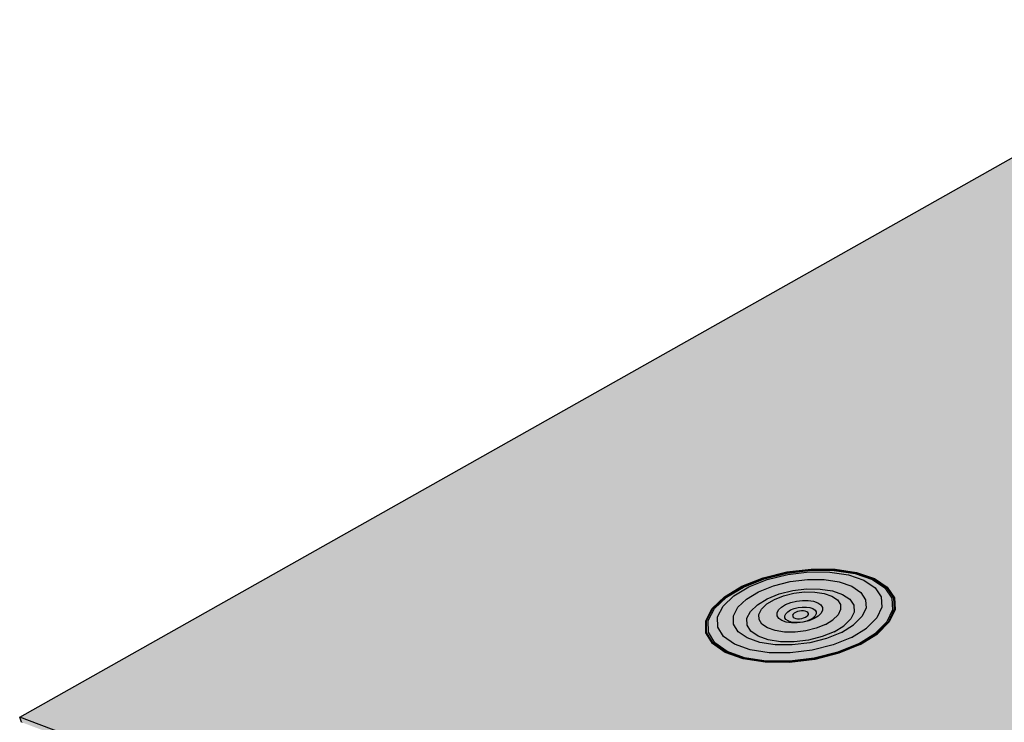
# Model space of a CAD drawing. Units: inches. Extents: x 1613 to 1716, y 1693 to 1869.
# Drawn here: x 1615 to 1636, y 1746 to 1761 of the extents above; entities that cross this region are included whole.
import ezdxf

# ---------------------------------------------------------------- set-up
doc = ezdxf.new("R2010")
doc.units = ezdxf.units.IN
doc.header["$MEASUREMENT"] = 0
doc.layers.add('100 STATIC CONTENTS', color=7, linetype='Continuous')

msp = doc.modelspace()

# ---------------------------------------------------------------- hatches: boundary and pattern name
at = {"layer": '100 STATIC CONTENTS'}
h = msp.add_hatch(color=253, dxfattribs=at)
h.dxf.hatch_style = 1
h.paths.add_polyline_path([(1646.877, 1755.786), (1700.685, 1740.376), (1700.659, 1740.263), (1689.819, 1722.838), (1686.029, 1723.69), (1685.965, 1723.407), (1685.691, 1723.01), (1685.26, 1722.685), (1684.702, 1722.456), (1684.056, 1722.34), (1683.366, 1722.346), (1682.684, 1722.474), (1682.057, 1722.713), (1681.53, 1723.046), (1681.138, 1723.449), (1680.908, 1723.893), (1680.853, 1724.346), (1680.987, 1724.824), (1667.112, 1727.944), (1664.324, 1728.552), (1663.569, 1727.431), (1697.507, 1717.267), (1710.414, 1742.242), (1641.502, 1760.914), (1615.369, 1746.176), (1635.849, 1738.444), (1637.471, 1739.397), (1641.336, 1740.858), (1645.475, 1741.75), (1647.297, 1741.88), (1647.286, 1742.066), (1647.249, 1743.209)])
h.paths.add_polyline_path([(1641.354, 1753.388), (1640.878, 1753.391), (1640.442, 1753.452), (1640.076, 1753.567), (1639.807, 1753.728), (1639.651, 1753.922), (1639.619, 1754.137), (1639.711, 1754.357), (1639.922, 1754.568), (1640.234, 1754.755), (1640.627, 1754.906), (1641.074, 1755.012), (1641.545, 1755.065), (1642.01, 1755.062), (1642.437, 1755.003), (1642.799, 1754.893), (1643.071, 1754.738), (1643.234, 1754.548), (1643.277, 1754.336), (1643.196, 1754.115), (1642.994, 1753.902), (1642.686, 1753.71), (1642.29, 1753.553), (1641.836, 1753.443)], flags=16)
h.paths.add_polyline_path([(1641.356, 1753.411), (1640.893, 1753.414), (1640.469, 1753.473), (1640.114, 1753.585), (1639.851, 1753.741), (1639.699, 1753.931), (1639.668, 1754.14), (1639.758, 1754.354), (1639.963, 1754.559), (1640.267, 1754.741), (1640.649, 1754.888), (1641.084, 1754.991), (1641.543, 1755.043), (1641.995, 1755.04), (1642.411, 1754.983), (1642.763, 1754.876), (1643.027, 1754.724), (1643.186, 1754.54), (1643.228, 1754.333), (1643.149, 1754.119), (1642.952, 1753.911), (1642.652, 1753.724), (1642.268, 1753.572), (1641.825, 1753.465)], flags=0)
h.paths.add_polyline_path([(1641.356, 1753.567), (1640.944, 1753.57), (1640.567, 1753.623), (1640.25, 1753.722), (1640.016, 1753.861), (1639.88, 1754.029), (1639.852, 1754.215), (1639.932, 1754.406), (1640.114, 1754.588), (1640.384, 1754.751), (1640.725, 1754.882), (1641.113, 1754.974), (1641.522, 1755.02), (1641.926, 1755.017), (1642.297, 1754.967), (1642.611, 1754.871), (1642.846, 1754.736), (1642.988, 1754.571), (1643.024, 1754.387), (1642.953, 1754.196), (1642.778, 1754.011), (1642.51, 1753.845), (1642.167, 1753.71), (1641.774, 1753.615)], flags=0)
h.paths.add_polyline_path([(1641.372, 1753.71), (1641.04, 1753.712), (1640.736, 1753.754), (1640.48, 1753.834), (1640.291, 1753.946), (1640.181, 1754.081), (1640.158, 1754.231), (1640.222, 1754.386), (1640.368, 1754.533), (1640.586, 1754.665), (1640.862, 1754.771), (1641.176, 1754.845), (1641.507, 1754.883), (1641.833, 1754.881), (1642.133, 1754.84), (1642.387, 1754.762), (1642.577, 1754.653), (1642.691, 1754.519), (1642.72, 1754.371), (1642.662, 1754.216), (1642.52, 1754.067), (1642.303, 1753.934), (1642.027, 1753.825), (1641.709, 1753.748)], flags=0)
h.paths.add_polyline_path([(1641.396, 1753.759), (1641.128, 1753.761), (1640.883, 1753.795), (1640.677, 1753.86), (1640.524, 1753.95), (1640.435, 1754.059), (1640.416, 1754.18), (1640.467, 1754.305), (1640.585, 1754.424), (1640.761, 1754.53), (1640.983, 1754.617), (1641.237, 1754.677), (1641.504, 1754.707), (1641.768, 1754.705), (1642.011, 1754.672), (1642.216, 1754.609), (1642.369, 1754.521), (1642.461, 1754.413), (1642.484, 1754.293), (1642.436, 1754.168), (1642.321, 1754.048), (1642.146, 1753.94), (1641.923, 1753.852), (1641.667, 1753.79)], flags=0)
h.paths.add_polyline_path([(1641.399, 1753.938), (1641.195, 1753.939), (1641.008, 1753.965), (1640.851, 1754.014), (1640.734, 1754.083), (1640.666, 1754.166), (1640.651, 1754.258), (1640.689, 1754.353), (1640.779, 1754.444), (1640.913, 1754.525), (1641.083, 1754.591), (1641.277, 1754.637), (1641.481, 1754.66), (1641.683, 1754.659), (1641.868, 1754.634), (1642.025, 1754.586), (1642.142, 1754.518), (1642.211, 1754.436), (1642.229, 1754.344), (1642.192, 1754.249), (1642.104, 1754.157), (1641.97, 1754.075), (1641.8, 1754.008), (1641.605, 1753.962)], flags=0)
h.paths.add_polyline_path([(1633.862, 1748.446), (1633.741, 1748.186), (1633.491, 1747.934), (1633.127, 1747.708), (1632.675, 1747.524), (1632.164, 1747.394), (1631.632, 1747.328), (1631.116, 1747.332), (1630.651, 1747.404), (1630.272, 1747.54), (1630.003, 1747.729), (1629.864, 1747.958), (1629.862, 1748.212), (1629.996, 1748.471), (1630.256, 1748.719), (1630.623, 1748.939), (1631.073, 1749.117), (1631.573, 1749.241), (1632.092, 1749.303), (1632.595, 1749.3), (1633.05, 1749.231), (1633.426, 1749.102), (1633.698, 1748.919), (1633.847, 1748.696)], flags=16)
h.paths.add_polyline_path([(1633.808, 1748.443), (1633.691, 1748.19), (1633.447, 1747.945), (1633.093, 1747.725), (1632.653, 1747.546), (1632.156, 1747.419), (1631.639, 1747.356), (1631.136, 1747.359), (1630.684, 1747.429), (1630.315, 1747.561), (1630.054, 1747.745), (1629.918, 1747.968), (1629.916, 1748.215), (1630.046, 1748.467), (1630.299, 1748.709), (1630.657, 1748.923), (1631.094, 1749.096), (1631.581, 1749.217), (1632.086, 1749.277), (1632.576, 1749.274), (1633.018, 1749.207), (1633.384, 1749.081), (1633.649, 1748.903), (1633.794, 1748.686)], flags=0)
h.paths.add_polyline_path([(1633.582, 1748.498), (1633.476, 1748.273), (1633.258, 1748.055), (1632.943, 1747.859), (1632.551, 1747.7), (1632.109, 1747.588), (1631.648, 1747.531), (1631.201, 1747.534), (1630.799, 1747.596), (1630.47, 1747.714), (1630.237, 1747.877), (1630.115, 1748.076), (1630.113, 1748.295), (1630.229, 1748.52), (1630.454, 1748.735), (1630.772, 1748.926), (1631.161, 1749.08), (1631.596, 1749.188), (1632.047, 1749.242), (1632.484, 1749.239), (1632.879, 1749.18), (1633.205, 1749.067), (1633.441, 1748.908), (1633.569, 1748.714)], flags=0)
h.paths.add_polyline_path([(1633.249, 1748.478), (1633.163, 1748.297), (1632.986, 1748.121), (1632.731, 1747.963), (1632.415, 1747.835), (1632.058, 1747.745), (1631.687, 1747.699), (1631.327, 1747.701), (1631.002, 1747.752), (1630.737, 1747.846), (1630.549, 1747.978), (1630.45, 1748.138), (1630.447, 1748.314), (1630.54, 1748.496), (1630.721, 1748.67), (1630.978, 1748.825), (1631.293, 1748.95), (1631.644, 1749.037), (1632.009, 1749.081), (1632.363, 1749.079), (1632.683, 1749.03), (1632.946, 1748.939), (1633.136, 1748.81), (1633.24, 1748.653)], flags=0)
h.paths.add_polyline_path([(1632.995, 1748.395), (1632.925, 1748.248), (1632.782, 1748.106), (1632.576, 1747.979), (1632.321, 1747.876), (1632.033, 1747.803), (1631.734, 1747.767), (1631.444, 1747.768), (1631.183, 1747.809), (1630.969, 1747.885), (1630.816, 1747.991), (1630.736, 1748.12), (1630.734, 1748.263), (1630.808, 1748.409), (1630.954, 1748.55), (1631.161, 1748.675), (1631.415, 1748.776), (1631.699, 1748.847), (1631.994, 1748.883), (1632.28, 1748.881), (1632.538, 1748.842), (1632.751, 1748.768), (1632.904, 1748.664), (1632.988, 1748.537)], flags=0)
h.paths.add_polyline_path([(1632.712, 1748.447), (1632.658, 1748.335), (1632.549, 1748.227), (1632.391, 1748.13), (1632.197, 1748.052), (1631.978, 1747.996), (1631.75, 1747.968), (1631.529, 1747.97), (1631.33, 1748.001), (1631.166, 1748.058), (1631.05, 1748.139), (1630.989, 1748.237), (1630.986, 1748.346), (1631.043, 1748.458), (1631.154, 1748.565), (1631.312, 1748.661), (1631.506, 1748.738), (1631.723, 1748.792), (1631.948, 1748.819), (1632.167, 1748.818), (1632.364, 1748.788), (1632.527, 1748.731), (1632.644, 1748.652), (1632.707, 1748.555)], flags=0)
h = msp.add_hatch(color=254, dxfattribs=at)
h.dxf.hatch_style = 1
h.paths.add_polyline_path([(1633.741, 1748.186), (1633.862, 1748.446), (1633.847, 1748.696), (1633.698, 1748.919), (1633.426, 1749.102), (1633.05, 1749.231), (1632.595, 1749.3), (1632.092, 1749.303), (1631.573, 1749.241), (1631.073, 1749.117), (1630.623, 1748.939), (1630.256, 1748.719), (1629.996, 1748.471), (1629.862, 1748.212), (1629.864, 1747.958), (1630.003, 1747.729), (1630.272, 1747.54), (1630.651, 1747.404), (1631.116, 1747.332), (1631.632, 1747.328), (1632.164, 1747.394), (1632.675, 1747.524), (1633.127, 1747.708), (1633.491, 1747.934)])
h.paths.add_polyline_path([(1629.879, 1748.213), (1630.012, 1748.47), (1630.27, 1748.716), (1630.634, 1748.934), (1631.079, 1749.11), (1631.576, 1749.233), (1632.09, 1749.295), (1632.589, 1749.292), (1633.04, 1749.224), (1633.413, 1749.095), (1633.682, 1748.914), (1633.83, 1748.693), (1633.845, 1748.445), (1633.725, 1748.187), (1633.477, 1747.938), (1633.117, 1747.714), (1632.668, 1747.531), (1632.162, 1747.402), (1631.634, 1747.337), (1631.122, 1747.34), (1630.662, 1747.412), (1630.285, 1747.546), (1630.019, 1747.734), (1629.881, 1747.961)], flags=16)
h.paths.add_polyline_path([(1629.916, 1748.215), (1630.046, 1748.467), (1630.299, 1748.709), (1630.657, 1748.923), (1631.094, 1749.096), (1631.581, 1749.217), (1632.086, 1749.277), (1632.576, 1749.274), (1633.018, 1749.207), (1633.384, 1749.081), (1633.649, 1748.903), (1633.794, 1748.686), (1633.808, 1748.443), (1633.691, 1748.19), (1633.447, 1747.945), (1633.093, 1747.725), (1632.653, 1747.546), (1632.156, 1747.419), (1631.639, 1747.356), (1631.136, 1747.359), (1630.684, 1747.429), (1630.315, 1747.561), (1630.054, 1747.745), (1629.918, 1747.968)], flags=0)
h.paths.add_polyline_path([(1630.113, 1748.295), (1630.229, 1748.52), (1630.454, 1748.735), (1630.772, 1748.926), (1631.161, 1749.08), (1631.596, 1749.188), (1632.047, 1749.242), (1632.484, 1749.239), (1632.879, 1749.18), (1633.205, 1749.067), (1633.441, 1748.908), (1633.569, 1748.714), (1633.582, 1748.498), (1633.476, 1748.273), (1633.258, 1748.055), (1632.943, 1747.859), (1632.551, 1747.7), (1632.109, 1747.588), (1631.648, 1747.531), (1631.201, 1747.534), (1630.799, 1747.596), (1630.47, 1747.714), (1630.237, 1747.877), (1630.115, 1748.076)], flags=0)
h.paths.add_polyline_path([(1630.45, 1748.138), (1630.447, 1748.314), (1630.54, 1748.496), (1630.721, 1748.67), (1630.978, 1748.825), (1631.293, 1748.95), (1631.644, 1749.037), (1632.009, 1749.081), (1632.363, 1749.079), (1632.683, 1749.03), (1632.946, 1748.939), (1633.136, 1748.81), (1633.24, 1748.653), (1633.249, 1748.478), (1633.163, 1748.297), (1632.986, 1748.121), (1632.731, 1747.963), (1632.415, 1747.835), (1632.058, 1747.745), (1631.687, 1747.699), (1631.327, 1747.701), (1631.002, 1747.752), (1630.737, 1747.846), (1630.549, 1747.978)], flags=0)
h.paths.add_polyline_path([(1630.736, 1748.12), (1630.734, 1748.263), (1630.808, 1748.409), (1630.954, 1748.55), (1631.161, 1748.675), (1631.415, 1748.776), (1631.699, 1748.847), (1631.994, 1748.883), (1632.28, 1748.881), (1632.538, 1748.842), (1632.751, 1748.768), (1632.904, 1748.664), (1632.988, 1748.537), (1632.995, 1748.395), (1632.925, 1748.248), (1632.782, 1748.106), (1632.576, 1747.979), (1632.321, 1747.876), (1632.033, 1747.803), (1631.734, 1747.767), (1631.444, 1747.768), (1631.183, 1747.809), (1630.969, 1747.885), (1630.816, 1747.991)], flags=0)
h.paths.add_polyline_path([(1630.989, 1748.237), (1630.986, 1748.346), (1631.043, 1748.458), (1631.154, 1748.565), (1631.312, 1748.661), (1631.506, 1748.738), (1631.723, 1748.792), (1631.948, 1748.819), (1632.167, 1748.818), (1632.364, 1748.788), (1632.527, 1748.731), (1632.644, 1748.652), (1632.707, 1748.555), (1632.712, 1748.447), (1632.658, 1748.335), (1632.549, 1748.227), (1632.391, 1748.13), (1632.197, 1748.052), (1631.978, 1747.996), (1631.75, 1747.968), (1631.529, 1747.97), (1631.33, 1748.001), (1631.166, 1748.058), (1631.05, 1748.139)], flags=0)
h = msp.add_hatch(color=254, dxfattribs=at)
h.dxf.hatch_style = 1
h.paths.add_polyline_path([(1633.725, 1748.187), (1633.845, 1748.445), (1633.83, 1748.693), (1633.682, 1748.914), (1633.413, 1749.095), (1633.04, 1749.224), (1632.589, 1749.292), (1632.09, 1749.295), (1631.576, 1749.233), (1631.079, 1749.11), (1630.634, 1748.934), (1630.27, 1748.716), (1630.012, 1748.47), (1629.879, 1748.213), (1629.881, 1747.961), (1630.019, 1747.734), (1630.285, 1747.546), (1630.662, 1747.412), (1631.122, 1747.34), (1631.634, 1747.337), (1632.162, 1747.402), (1632.668, 1747.531), (1633.117, 1747.714), (1633.477, 1747.938)])
h.paths.add_polyline_path([(1629.916, 1748.215), (1630.046, 1748.467), (1630.299, 1748.709), (1630.657, 1748.923), (1631.094, 1749.096), (1631.581, 1749.217), (1632.086, 1749.277), (1632.576, 1749.274), (1633.018, 1749.207), (1633.384, 1749.081), (1633.649, 1748.903), (1633.794, 1748.686), (1633.808, 1748.443), (1633.691, 1748.19), (1633.447, 1747.945), (1633.093, 1747.725), (1632.653, 1747.546), (1632.156, 1747.419), (1631.639, 1747.356), (1631.136, 1747.359), (1630.684, 1747.429), (1630.315, 1747.561), (1630.054, 1747.745), (1629.918, 1747.968)], flags=16)
h.paths.add_polyline_path([(1630.115, 1748.076), (1630.113, 1748.295), (1630.229, 1748.52), (1630.454, 1748.735), (1630.772, 1748.926), (1631.161, 1749.08), (1631.596, 1749.188), (1632.047, 1749.242), (1632.484, 1749.239), (1632.879, 1749.18), (1633.205, 1749.067), (1633.441, 1748.908), (1633.569, 1748.714), (1633.582, 1748.498), (1633.476, 1748.273), (1633.258, 1748.055), (1632.943, 1747.859), (1632.551, 1747.7), (1632.109, 1747.588), (1631.648, 1747.531), (1631.201, 1747.534), (1630.799, 1747.596), (1630.47, 1747.714), (1630.237, 1747.877)], flags=0)
h.paths.add_polyline_path([(1630.45, 1748.138), (1630.447, 1748.314), (1630.54, 1748.496), (1630.721, 1748.67), (1630.978, 1748.825), (1631.293, 1748.95), (1631.644, 1749.037), (1632.009, 1749.081), (1632.363, 1749.079), (1632.683, 1749.03), (1632.946, 1748.939), (1633.136, 1748.81), (1633.24, 1748.653), (1633.249, 1748.478), (1633.163, 1748.297), (1632.986, 1748.121), (1632.731, 1747.963), (1632.415, 1747.835), (1632.058, 1747.745), (1631.687, 1747.699), (1631.327, 1747.701), (1631.002, 1747.752), (1630.737, 1747.846), (1630.549, 1747.978)], flags=0)
h.paths.add_polyline_path([(1630.736, 1748.12), (1630.734, 1748.263), (1630.808, 1748.409), (1630.954, 1748.55), (1631.161, 1748.675), (1631.415, 1748.776), (1631.699, 1748.847), (1631.994, 1748.883), (1632.28, 1748.881), (1632.538, 1748.842), (1632.751, 1748.768), (1632.904, 1748.664), (1632.988, 1748.537), (1632.995, 1748.395), (1632.925, 1748.248), (1632.782, 1748.106), (1632.576, 1747.979), (1632.321, 1747.876), (1632.033, 1747.803), (1631.734, 1747.767), (1631.444, 1747.768), (1631.183, 1747.809), (1630.969, 1747.885), (1630.816, 1747.991)], flags=0)
h.paths.add_polyline_path([(1630.989, 1748.237), (1630.986, 1748.346), (1631.043, 1748.458), (1631.154, 1748.565), (1631.312, 1748.661), (1631.506, 1748.738), (1631.723, 1748.792), (1631.948, 1748.819), (1632.167, 1748.818), (1632.364, 1748.788), (1632.527, 1748.731), (1632.644, 1748.652), (1632.707, 1748.555), (1632.712, 1748.447), (1632.658, 1748.335), (1632.549, 1748.227), (1632.391, 1748.13), (1632.197, 1748.052), (1631.978, 1747.996), (1631.75, 1747.968), (1631.529, 1747.97), (1631.33, 1748.001), (1631.166, 1748.058), (1631.05, 1748.139)], flags=0)
h = msp.add_hatch(color=254, dxfattribs=at)
h.dxf.hatch_style = 1
h.paths.add_polyline_path([(1633.582, 1748.498), (1633.569, 1748.714), (1633.441, 1748.908), (1633.205, 1749.067), (1632.879, 1749.18), (1632.484, 1749.239), (1632.047, 1749.242), (1631.596, 1749.188), (1631.161, 1749.08), (1630.772, 1748.926), (1630.454, 1748.735), (1630.229, 1748.52), (1630.113, 1748.295), (1630.115, 1748.076), (1630.237, 1747.877), (1630.47, 1747.714), (1630.799, 1747.596), (1631.201, 1747.534), (1631.648, 1747.531), (1632.109, 1747.588), (1632.551, 1747.7), (1632.943, 1747.859), (1633.258, 1748.055), (1633.476, 1748.273)], flags=0)
h.paths.add_polyline_path([(1630.54, 1748.496), (1630.721, 1748.67), (1630.978, 1748.825), (1631.293, 1748.95), (1631.644, 1749.037), (1632.009, 1749.081), (1632.363, 1749.079), (1632.683, 1749.03), (1632.946, 1748.939), (1633.136, 1748.81), (1633.24, 1748.653), (1633.249, 1748.478), (1633.163, 1748.297), (1632.986, 1748.121), (1632.731, 1747.963), (1632.415, 1747.835), (1632.058, 1747.745), (1631.687, 1747.699), (1631.327, 1747.701), (1631.002, 1747.752), (1630.737, 1747.846), (1630.549, 1747.978), (1630.45, 1748.138), (1630.447, 1748.314)], flags=0)
h.paths.add_polyline_path([(1630.734, 1748.263), (1630.808, 1748.409), (1630.954, 1748.55), (1631.161, 1748.675), (1631.415, 1748.776), (1631.699, 1748.847), (1631.994, 1748.883), (1632.28, 1748.881), (1632.538, 1748.842), (1632.751, 1748.768), (1632.904, 1748.664), (1632.988, 1748.537), (1632.995, 1748.395), (1632.925, 1748.248), (1632.782, 1748.106), (1632.576, 1747.979), (1632.321, 1747.876), (1632.033, 1747.803), (1631.734, 1747.767), (1631.444, 1747.768), (1631.183, 1747.809), (1630.969, 1747.885), (1630.816, 1747.991), (1630.736, 1748.12)], flags=0)
h.paths.add_polyline_path([(1630.986, 1748.346), (1631.043, 1748.458), (1631.154, 1748.565), (1631.312, 1748.661), (1631.506, 1748.738), (1631.723, 1748.792), (1631.948, 1748.819), (1632.167, 1748.818), (1632.364, 1748.788), (1632.527, 1748.731), (1632.644, 1748.652), (1632.707, 1748.555), (1632.712, 1748.447), (1632.658, 1748.335), (1632.549, 1748.227), (1632.391, 1748.13), (1632.197, 1748.052), (1631.978, 1747.996), (1631.75, 1747.968), (1631.529, 1747.97), (1631.33, 1748.001), (1631.166, 1748.058), (1631.05, 1748.139), (1630.989, 1748.237)], flags=0)
h.paths.add_polyline_path([(1633.691, 1748.19), (1633.808, 1748.443), (1633.794, 1748.686), (1633.649, 1748.903), (1633.384, 1749.081), (1633.018, 1749.207), (1632.576, 1749.274), (1632.086, 1749.277), (1631.581, 1749.217), (1631.094, 1749.096), (1630.657, 1748.923), (1630.299, 1748.709), (1630.046, 1748.467), (1629.916, 1748.215), (1629.918, 1747.968), (1630.054, 1747.745), (1630.315, 1747.561), (1630.684, 1747.429), (1631.136, 1747.359), (1631.639, 1747.356), (1632.156, 1747.419), (1632.653, 1747.546), (1633.093, 1747.725), (1633.447, 1747.945)])
h.paths.add_polyline_path([(1630.113, 1748.295), (1630.229, 1748.52), (1630.454, 1748.735), (1630.772, 1748.926), (1631.161, 1749.08), (1631.596, 1749.188), (1632.047, 1749.242), (1632.484, 1749.239), (1632.879, 1749.18), (1633.205, 1749.067), (1633.441, 1748.908), (1633.569, 1748.714), (1633.582, 1748.498), (1633.476, 1748.273), (1633.258, 1748.055), (1632.943, 1747.859), (1632.551, 1747.7), (1632.109, 1747.588), (1631.648, 1747.531), (1631.201, 1747.534), (1630.799, 1747.596), (1630.47, 1747.714), (1630.237, 1747.877), (1630.115, 1748.076)], flags=16)
h = msp.add_hatch(color=254, dxfattribs=at)
h.dxf.hatch_style = 1
h.paths.add_polyline_path([(1633.476, 1748.273), (1633.582, 1748.498), (1633.569, 1748.714), (1633.441, 1748.908), (1633.205, 1749.067), (1632.879, 1749.18), (1632.484, 1749.239), (1632.047, 1749.242), (1631.596, 1749.188), (1631.161, 1749.08), (1630.772, 1748.926), (1630.454, 1748.735), (1630.229, 1748.52), (1630.113, 1748.295), (1630.115, 1748.076), (1630.237, 1747.877), (1630.47, 1747.714), (1630.799, 1747.596), (1631.201, 1747.534), (1631.648, 1747.531), (1632.109, 1747.588), (1632.551, 1747.7), (1632.943, 1747.859), (1633.258, 1748.055)])
h.paths.add_polyline_path([(1630.447, 1748.314), (1630.54, 1748.496), (1630.721, 1748.67), (1630.978, 1748.825), (1631.293, 1748.95), (1631.644, 1749.037), (1632.009, 1749.081), (1632.363, 1749.079), (1632.683, 1749.03), (1632.946, 1748.939), (1633.136, 1748.81), (1633.24, 1748.653), (1633.249, 1748.478), (1633.163, 1748.297), (1632.986, 1748.121), (1632.731, 1747.963), (1632.415, 1747.835), (1632.058, 1747.745), (1631.687, 1747.699), (1631.327, 1747.701), (1631.002, 1747.752), (1630.737, 1747.846), (1630.549, 1747.978), (1630.45, 1748.138)], flags=16)
h.paths.add_polyline_path([(1630.734, 1748.263), (1630.808, 1748.409), (1630.954, 1748.55), (1631.161, 1748.675), (1631.415, 1748.776), (1631.699, 1748.847), (1631.994, 1748.883), (1632.28, 1748.881), (1632.538, 1748.842), (1632.751, 1748.768), (1632.904, 1748.664), (1632.988, 1748.537), (1632.995, 1748.395), (1632.925, 1748.248), (1632.782, 1748.106), (1632.576, 1747.979), (1632.321, 1747.876), (1632.033, 1747.803), (1631.734, 1747.767), (1631.444, 1747.768), (1631.183, 1747.809), (1630.969, 1747.885), (1630.816, 1747.991), (1630.736, 1748.12)], flags=0)
h.paths.add_polyline_path([(1630.989, 1748.237), (1630.986, 1748.346), (1631.043, 1748.458), (1631.154, 1748.565), (1631.312, 1748.661), (1631.506, 1748.738), (1631.723, 1748.792), (1631.948, 1748.819), (1632.167, 1748.818), (1632.364, 1748.788), (1632.527, 1748.731), (1632.644, 1748.652), (1632.707, 1748.555), (1632.712, 1748.447), (1632.658, 1748.335), (1632.549, 1748.227), (1632.391, 1748.13), (1632.197, 1748.052), (1631.978, 1747.996), (1631.75, 1747.968), (1631.529, 1747.97), (1631.33, 1748.001), (1631.166, 1748.058), (1631.05, 1748.139)], flags=0)
h = msp.add_hatch(color=254, dxfattribs=at)
h.dxf.hatch_style = 1
h.paths.add_polyline_path([(1632.712, 1748.447), (1632.707, 1748.555), (1632.644, 1748.652), (1632.527, 1748.731), (1632.364, 1748.788), (1632.167, 1748.818), (1631.948, 1748.819), (1631.723, 1748.792), (1631.506, 1748.738), (1631.312, 1748.661), (1631.154, 1748.565), (1631.043, 1748.458), (1630.986, 1748.346), (1630.989, 1748.237), (1631.05, 1748.139), (1631.166, 1748.058), (1631.33, 1748.001), (1631.529, 1747.97), (1631.75, 1747.968), (1631.978, 1747.996), (1632.197, 1748.052), (1632.391, 1748.13), (1632.549, 1748.227), (1632.658, 1748.335)], flags=0)
h.paths.add_polyline_path([(1632.995, 1748.395), (1632.988, 1748.537), (1632.904, 1748.664), (1632.751, 1748.768), (1632.538, 1748.842), (1632.28, 1748.881), (1631.994, 1748.883), (1631.699, 1748.847), (1631.415, 1748.776), (1631.161, 1748.675), (1630.954, 1748.55), (1630.808, 1748.409), (1630.734, 1748.263), (1630.736, 1748.12), (1630.816, 1747.991), (1630.969, 1747.885), (1631.183, 1747.809), (1631.444, 1747.768), (1631.734, 1747.767), (1632.033, 1747.803), (1632.321, 1747.876), (1632.576, 1747.979), (1632.782, 1748.106), (1632.925, 1748.248)], flags=16)
h.paths.add_polyline_path([(1630.986, 1748.346), (1631.043, 1748.458), (1631.154, 1748.565), (1631.312, 1748.661), (1631.506, 1748.738), (1631.723, 1748.792), (1631.948, 1748.819), (1632.167, 1748.818), (1632.364, 1748.788), (1632.527, 1748.731), (1632.644, 1748.652), (1632.707, 1748.555), (1632.712, 1748.447), (1632.658, 1748.335), (1632.549, 1748.227), (1632.391, 1748.13), (1632.197, 1748.052), (1631.978, 1747.996), (1631.75, 1747.968), (1631.529, 1747.97), (1631.33, 1748.001), (1631.166, 1748.058), (1631.05, 1748.139), (1630.989, 1748.237)], flags=0)
h.paths.add_polyline_path([(1633.249, 1748.478), (1633.24, 1748.653), (1633.136, 1748.81), (1632.946, 1748.939), (1632.683, 1749.03), (1632.363, 1749.079), (1632.009, 1749.081), (1631.644, 1749.037), (1631.293, 1748.95), (1630.978, 1748.825), (1630.721, 1748.67), (1630.54, 1748.496), (1630.447, 1748.314), (1630.45, 1748.138), (1630.549, 1747.978), (1630.737, 1747.846), (1631.002, 1747.752), (1631.327, 1747.701), (1631.687, 1747.699), (1632.058, 1747.745), (1632.415, 1747.835), (1632.731, 1747.963), (1632.986, 1748.121), (1633.163, 1748.297)])
h.paths.add_polyline_path([(1630.734, 1748.263), (1630.808, 1748.409), (1630.954, 1748.55), (1631.161, 1748.675), (1631.415, 1748.776), (1631.699, 1748.847), (1631.994, 1748.883), (1632.28, 1748.881), (1632.538, 1748.842), (1632.751, 1748.768), (1632.904, 1748.664), (1632.988, 1748.537), (1632.995, 1748.395), (1632.925, 1748.248), (1632.782, 1748.106), (1632.576, 1747.979), (1632.321, 1747.876), (1632.033, 1747.803), (1631.734, 1747.767), (1631.444, 1747.768), (1631.183, 1747.809), (1630.969, 1747.885), (1630.816, 1747.991), (1630.736, 1748.12)], flags=0)
h = msp.add_hatch(color=254, dxfattribs=at)
h.dxf.hatch_style = 1
h.paths.add_polyline_path([(1632.995, 1748.395), (1632.988, 1748.537), (1632.904, 1748.664), (1632.751, 1748.768), (1632.538, 1748.842), (1632.28, 1748.881), (1631.994, 1748.883), (1631.699, 1748.847), (1631.415, 1748.776), (1631.161, 1748.675), (1630.954, 1748.55), (1630.808, 1748.409), (1630.734, 1748.263), (1630.736, 1748.12), (1630.816, 1747.991), (1630.969, 1747.885), (1631.183, 1747.809), (1631.444, 1747.768), (1631.734, 1747.767), (1632.033, 1747.803), (1632.321, 1747.876), (1632.576, 1747.979), (1632.782, 1748.106), (1632.925, 1748.248)])
h.paths.add_polyline_path([(1630.986, 1748.346), (1631.043, 1748.458), (1631.154, 1748.565), (1631.312, 1748.661), (1631.506, 1748.738), (1631.723, 1748.792), (1631.948, 1748.819), (1632.167, 1748.818), (1632.364, 1748.788), (1632.527, 1748.731), (1632.644, 1748.652), (1632.707, 1748.555), (1632.712, 1748.447), (1632.658, 1748.335), (1632.549, 1748.227), (1632.391, 1748.13), (1632.197, 1748.052), (1631.978, 1747.996), (1631.75, 1747.968), (1631.529, 1747.97), (1631.33, 1748.001), (1631.166, 1748.058), (1631.05, 1748.139), (1630.989, 1748.237)], flags=16)
h = msp.add_hatch(color=254, dxfattribs=at)
h.dxf.hatch_style = 1
h.paths.add_polyline_path([(1632.658, 1748.335), (1632.712, 1748.447), (1632.707, 1748.555), (1632.644, 1748.652), (1632.527, 1748.731), (1632.364, 1748.788), (1632.167, 1748.818), (1631.948, 1748.819), (1631.723, 1748.792), (1631.506, 1748.738), (1631.312, 1748.661), (1631.154, 1748.565), (1631.043, 1748.458), (1630.986, 1748.346), (1630.989, 1748.237), (1631.05, 1748.139), (1631.166, 1748.058), (1631.33, 1748.001), (1631.529, 1747.97), (1631.75, 1747.968), (1631.978, 1747.996), (1632.197, 1748.052), (1632.391, 1748.13), (1632.549, 1748.227)])
h = msp.add_hatch(color=253, dxfattribs=at)
h.dxf.hatch_style = 1
h.paths.add_polyline_path([(1615.369, 1746.176), (1615.406, 1746.067), (1615.42, 1746.061), (1626.183, 1741.995), (1635.277, 1738.559), (1635.652, 1738.418), (1635.874, 1738.33), (1635.849, 1738.444)])
h.paths.add_polyline_path([(1641.356, 1740.745), (1645.491, 1741.638), (1647.303, 1741.767), (1647.297, 1741.88), (1645.475, 1741.75), (1641.336, 1740.858), (1637.471, 1739.397), (1635.849, 1738.444), (1635.874, 1738.33), (1637.494, 1739.283)])
h.paths.add_polyline_path([(1663.569, 1727.431), (1663.572, 1727.312), (1663.641, 1727.291), (1663.982, 1727.19), (1664.183, 1727.129), (1664.62, 1726.999), (1677.918, 1723.013), (1697.476, 1717.146), (1697.507, 1717.267)])
h.paths.add_polyline_path([(1710.345, 1742.061), (1710.381, 1742.13), (1710.414, 1742.242), (1697.507, 1717.267), (1697.476, 1717.146)])

# ---------------------------------------------------------------- linework, layer by layer
for p, q in [((1615.369, 1746.176), (1641.502, 1760.914)), ((1631.073, 1749.117), (1631.573, 1749.241)), ((1631.079, 1749.11), (1631.576, 1749.233)), ((1631.094, 1749.096), (1631.581, 1749.217)), ((1631.161, 1749.08), (1631.596, 1749.188)), ((1631.573, 1749.241), (1632.092, 1749.303)), ((1631.576, 1749.233), (1632.09, 1749.295)), ((1631.581, 1749.217), (1632.086, 1749.277)), ((1631.596, 1749.188), (1632.047, 1749.242)), ((1632.047, 1749.242), (1632.484, 1749.239)), ((1632.086, 1749.277), (1632.576, 1749.274)), ((1632.09, 1749.295), (1632.589, 1749.292)), ((1632.092, 1749.303), (1632.595, 1749.3)), ((1632.484, 1749.239), (1632.879, 1749.18)), ((1632.576, 1749.274), (1633.018, 1749.207)), ((1632.589, 1749.292), (1633.04, 1749.224)), ((1632.595, 1749.3), (1633.05, 1749.231)), ((1632.879, 1749.18), (1633.205, 1749.067)), ((1633.018, 1749.207), (1633.384, 1749.081)), ((1633.04, 1749.224), (1633.413, 1749.095)), ((1633.05, 1749.231), (1633.426, 1749.102)), ((1630.256, 1748.719), (1630.623, 1748.939)), ((1630.27, 1748.716), (1630.634, 1748.934)), ((1630.623, 1748.939), (1631.073, 1749.117)), ((1630.634, 1748.934), (1631.079, 1749.11)), ((1630.657, 1748.923), (1631.094, 1749.096)), ((1630.772, 1748.926), (1631.161, 1749.08)), ((1630.978, 1748.825), (1631.293, 1748.95)), ((1631.293, 1748.95), (1631.644, 1749.037)), ((1631.644, 1749.037), (1632.009, 1749.081)), ((1632.009, 1749.081), (1632.363, 1749.079)), ((1632.363, 1749.079), (1632.683, 1749.03)), ((1632.683, 1749.03), (1632.946, 1748.939)), ((1632.946, 1748.939), (1633.136, 1748.81)), ((1633.205, 1749.067), (1633.441, 1748.908)), ((1633.384, 1749.081), (1633.649, 1748.903)), ((1633.413, 1749.095), (1633.682, 1748.914)), ((1633.426, 1749.102), (1633.698, 1748.919)), ((1630.229, 1748.52), (1630.454, 1748.735)), ((1630.299, 1748.709), (1630.657, 1748.923)), ((1630.454, 1748.735), (1630.772, 1748.926)), ((1630.721, 1748.67), (1630.978, 1748.825)), ((1631.161, 1748.675), (1631.415, 1748.776)), ((1631.312, 1748.661), (1631.506, 1748.738)), ((1631.415, 1748.776), (1631.699, 1748.847)), ((1631.506, 1748.738), (1631.723, 1748.792)), ((1631.699, 1748.847), (1631.994, 1748.883)), ((1631.723, 1748.792), (1631.948, 1748.819)), ((1631.948, 1748.819), (1632.167, 1748.818)), ((1631.994, 1748.883), (1632.28, 1748.881)), ((1632.167, 1748.818), (1632.364, 1748.788)), ((1632.28, 1748.881), (1632.538, 1748.842)), ((1632.364, 1748.788), (1632.527, 1748.731)), ((1632.527, 1748.731), (1632.644, 1748.652)), ((1632.538, 1748.842), (1632.751, 1748.768)), ((1632.751, 1748.768), (1632.904, 1748.664)), ((1633.136, 1748.81), (1633.24, 1748.653)), ((1633.441, 1748.908), (1633.569, 1748.714)), ((1633.649, 1748.903), (1633.794, 1748.686)), ((1633.682, 1748.914), (1633.83, 1748.693)), ((1633.698, 1748.919), (1633.847, 1748.696)), ((1629.996, 1748.471), (1630.256, 1748.719)), ((1630.012, 1748.47), (1630.27, 1748.716)), ((1630.046, 1748.467), (1630.299, 1748.709)), ((1630.113, 1748.295), (1630.229, 1748.52)), ((1630.54, 1748.496), (1630.721, 1748.67)), ((1630.808, 1748.409), (1630.954, 1748.55)), ((1630.954, 1748.55), (1631.161, 1748.675)), ((1631.043, 1748.458), (1631.154, 1748.565)), ((1631.154, 1748.565), (1631.312, 1748.661)), ((1631.461, 1748.498), (1631.549, 1748.551)), ((1631.549, 1748.551), (1631.657, 1748.595)), ((1631.657, 1748.595), (1631.778, 1748.625)), ((1631.778, 1748.625), (1631.904, 1748.64)), ((1631.904, 1748.64), (1632.026, 1748.639)), ((1632.026, 1748.639), (1632.136, 1748.623)), ((1632.136, 1748.623), (1632.227, 1748.591)), ((1632.227, 1748.591), (1632.292, 1748.546)), ((1632.292, 1748.546), (1632.327, 1748.492)), ((1632.644, 1748.652), (1632.707, 1748.555)), ((1632.707, 1748.555), (1632.712, 1748.447)), ((1632.904, 1748.664), (1632.988, 1748.537)), ((1632.988, 1748.537), (1632.995, 1748.395)), ((1633.24, 1748.653), (1633.249, 1748.478)), ((1633.569, 1748.714), (1633.582, 1748.498)), ((1633.794, 1748.686), (1633.808, 1748.443)), ((1633.83, 1748.693), (1633.845, 1748.445)), ((1633.847, 1748.696), (1633.862, 1748.446)), ((1629.862, 1748.212), (1629.996, 1748.471)), ((1629.879, 1748.213), (1630.012, 1748.47)), ((1629.916, 1748.215), (1630.046, 1748.467)), ((1630.447, 1748.314), (1630.54, 1748.496)), ((1630.45, 1748.138), (1630.447, 1748.314)), ((1630.734, 1748.263), (1630.808, 1748.409)), ((1630.986, 1748.346), (1631.043, 1748.458)), ((1630.989, 1748.237), (1630.986, 1748.346)), ((1631.368, 1748.376), (1631.4, 1748.438)), ((1631.37, 1748.315), (1631.368, 1748.376)), ((1631.405, 1748.261), (1631.37, 1748.315)), ((1631.4, 1748.438), (1631.461, 1748.498)), ((1631.531, 1748.317), (1631.553, 1748.36)), ((1631.532, 1748.275), (1631.531, 1748.317)), ((1631.553, 1748.36), (1631.595, 1748.402)), ((1631.595, 1748.402), (1631.656, 1748.439)), ((1631.656, 1748.439), (1631.731, 1748.469)), ((1631.709, 1748.348), (1631.698, 1748.327)), ((1631.698, 1748.327), (1631.699, 1748.306)), ((1631.699, 1748.306), (1631.711, 1748.287)), ((1631.73, 1748.369), (1631.709, 1748.348)), ((1631.76, 1748.388), (1631.73, 1748.369)), ((1631.731, 1748.469), (1631.815, 1748.49)), ((1631.798, 1748.403), (1631.76, 1748.388)), ((1631.84, 1748.413), (1631.798, 1748.403)), ((1631.815, 1748.49), (1631.903, 1748.501)), ((1631.884, 1748.419), (1631.84, 1748.413)), ((1631.926, 1748.418), (1631.884, 1748.419)), ((1631.903, 1748.501), (1631.988, 1748.5)), ((1631.964, 1748.412), (1631.926, 1748.418)), ((1631.996, 1748.401), (1631.964, 1748.412)), ((1631.988, 1748.5), (1632.064, 1748.488)), ((1632.018, 1748.386), (1631.996, 1748.401)), ((1631.999, 1748.304), (1632.021, 1748.324)), ((1632.03, 1748.367), (1632.018, 1748.386)), ((1632.021, 1748.324), (1632.031, 1748.346)), ((1632.031, 1748.346), (1632.03, 1748.367)), ((1632.064, 1748.488), (1632.127, 1748.466)), ((1632.127, 1748.466), (1632.172, 1748.435)), ((1632.177, 1748.313), (1632.134, 1748.271)), ((1632.238, 1748.31), (1632.15, 1748.256)), ((1632.172, 1748.435), (1632.196, 1748.398)), ((1632.198, 1748.356), (1632.177, 1748.313)), ((1632.196, 1748.398), (1632.198, 1748.356)), ((1632.299, 1748.37), (1632.238, 1748.31)), ((1632.329, 1748.432), (1632.299, 1748.37)), ((1632.327, 1748.492), (1632.329, 1748.432)), ((1632.658, 1748.335), (1632.549, 1748.227)), ((1632.712, 1748.447), (1632.658, 1748.335)), ((1632.995, 1748.395), (1632.925, 1748.248)), ((1633.249, 1748.478), (1633.163, 1748.297)), ((1633.582, 1748.498), (1633.476, 1748.273)), ((1633.808, 1748.443), (1633.691, 1748.19)), ((1633.845, 1748.445), (1633.725, 1748.187)), ((1633.862, 1748.446), (1633.741, 1748.186)), ((1629.864, 1747.958), (1629.862, 1748.212)), ((1629.881, 1747.961), (1629.879, 1748.213)), ((1629.918, 1747.968), (1629.916, 1748.215)), ((1630.115, 1748.076), (1630.113, 1748.295)), ((1630.549, 1747.978), (1630.45, 1748.138)), ((1630.736, 1748.12), (1630.734, 1748.263)), ((1630.816, 1747.991), (1630.736, 1748.12)), ((1631.05, 1748.139), (1630.989, 1748.237)), ((1631.166, 1748.058), (1631.05, 1748.139)), ((1631.469, 1748.216), (1631.405, 1748.261)), ((1631.56, 1748.184), (1631.469, 1748.216)), ((1631.556, 1748.237), (1631.532, 1748.275)), ((1631.601, 1748.206), (1631.556, 1748.237)), ((1631.671, 1748.167), (1631.56, 1748.184)), ((1631.664, 1748.184), (1631.601, 1748.206)), ((1631.741, 1748.172), (1631.664, 1748.184)), ((1631.794, 1748.166), (1631.671, 1748.167)), ((1631.711, 1748.287), (1631.733, 1748.271)), ((1631.733, 1748.271), (1631.765, 1748.26)), ((1631.826, 1748.171), (1631.741, 1748.172)), ((1631.765, 1748.26), (1631.803, 1748.254)), ((1631.92, 1748.182), (1631.794, 1748.166)), ((1631.803, 1748.254), (1631.845, 1748.254)), ((1631.914, 1748.182), (1631.826, 1748.171)), ((1631.845, 1748.254), (1631.889, 1748.259)), ((1631.889, 1748.259), (1631.931, 1748.27)), ((1631.998, 1748.203), (1631.914, 1748.182)), ((1632.042, 1748.212), (1631.92, 1748.182)), ((1631.931, 1748.27), (1631.969, 1748.285)), ((1631.969, 1748.285), (1631.999, 1748.304)), ((1632.073, 1748.234), (1631.998, 1748.203)), ((1632.15, 1748.256), (1632.042, 1748.212)), ((1632.073, 1748.234), (1632.134, 1748.271)), ((1632.391, 1748.13), (1632.197, 1748.052)), ((1632.391, 1748.13), (1632.549, 1748.227)), ((1632.576, 1747.979), (1632.782, 1748.106)), ((1632.731, 1747.963), (1632.986, 1748.121)), ((1632.925, 1748.248), (1632.782, 1748.106)), ((1633.163, 1748.297), (1632.986, 1748.121)), ((1633.476, 1748.273), (1633.258, 1748.055)), ((1633.691, 1748.19), (1633.447, 1747.945)), ((1633.725, 1748.187), (1633.477, 1747.938)), ((1633.741, 1748.186), (1633.491, 1747.934)), ((1630.003, 1747.729), (1629.864, 1747.958)), ((1630.019, 1747.734), (1629.881, 1747.961)), ((1630.054, 1747.745), (1629.918, 1747.968)), ((1630.237, 1747.877), (1630.115, 1748.076)), ((1630.737, 1747.846), (1630.549, 1747.978)), ((1630.969, 1747.885), (1630.816, 1747.991)), ((1631.33, 1748.001), (1631.166, 1748.058)), ((1631.529, 1747.97), (1631.33, 1748.001)), ((1631.75, 1747.968), (1631.529, 1747.97)), ((1631.978, 1747.996), (1631.75, 1747.968)), ((1632.197, 1748.052), (1631.978, 1747.996)), ((1632.576, 1747.979), (1632.321, 1747.876)), ((1632.731, 1747.963), (1632.415, 1747.835)), ((1632.943, 1747.859), (1633.258, 1748.055)), ((1633.093, 1747.725), (1633.447, 1747.945)), ((1633.117, 1747.714), (1633.477, 1747.938)), ((1633.127, 1747.708), (1633.491, 1747.934)), ((1630.272, 1747.54), (1630.003, 1747.729)), ((1630.285, 1747.546), (1630.019, 1747.734)), ((1630.315, 1747.561), (1630.054, 1747.745)), ((1630.47, 1747.714), (1630.237, 1747.877)), ((1630.799, 1747.596), (1630.47, 1747.714)), ((1631.002, 1747.752), (1630.737, 1747.846)), ((1631.183, 1747.809), (1630.969, 1747.885)), ((1631.327, 1747.701), (1631.002, 1747.752)), ((1631.444, 1747.768), (1631.183, 1747.809)), ((1631.687, 1747.699), (1631.327, 1747.701)), ((1631.734, 1747.767), (1631.444, 1747.768)), ((1632.058, 1747.745), (1631.687, 1747.699)), ((1632.033, 1747.803), (1631.734, 1747.767)), ((1632.321, 1747.876), (1632.033, 1747.803)), ((1632.415, 1747.835), (1632.058, 1747.745)), ((1632.551, 1747.7), (1632.109, 1747.588)), ((1632.943, 1747.859), (1632.551, 1747.7)), ((1633.093, 1747.725), (1632.653, 1747.546)), ((1633.117, 1747.714), (1632.668, 1747.531)), ((1633.127, 1747.708), (1632.675, 1747.524)), ((1630.651, 1747.404), (1630.272, 1747.54)), ((1630.662, 1747.412), (1630.285, 1747.546)), ((1630.684, 1747.429), (1630.315, 1747.561)), ((1631.201, 1747.534), (1630.799, 1747.596)), ((1631.648, 1747.531), (1631.201, 1747.534)), ((1632.109, 1747.588), (1631.648, 1747.531)), ((1632.653, 1747.546), (1632.156, 1747.419)), ((1632.668, 1747.531), (1632.162, 1747.402)), ((1632.675, 1747.524), (1632.164, 1747.394)), ((1631.116, 1747.332), (1630.651, 1747.404)), ((1631.122, 1747.34), (1630.662, 1747.412)), ((1631.136, 1747.359), (1630.684, 1747.429)), ((1631.632, 1747.328), (1631.116, 1747.332)), ((1631.634, 1747.337), (1631.122, 1747.34)), ((1631.639, 1747.356), (1631.136, 1747.359)), ((1632.164, 1747.394), (1631.632, 1747.328)), ((1632.162, 1747.402), (1631.634, 1747.337)), ((1632.156, 1747.419), (1631.639, 1747.356)), ((1615.406, 1746.067), (1615.369, 1746.176)), ((1635.849, 1738.444), (1615.369, 1746.176))]:
    msp.add_line(p, q, dxfattribs=at)
at = {"layer": '100 STATIC CONTENTS', "lineweight": 15}
msp.add_line((1615.42, 1746.061), (1615.406, 1746.067), dxfattribs=at)

doc.saveas('drawing.dxf')
